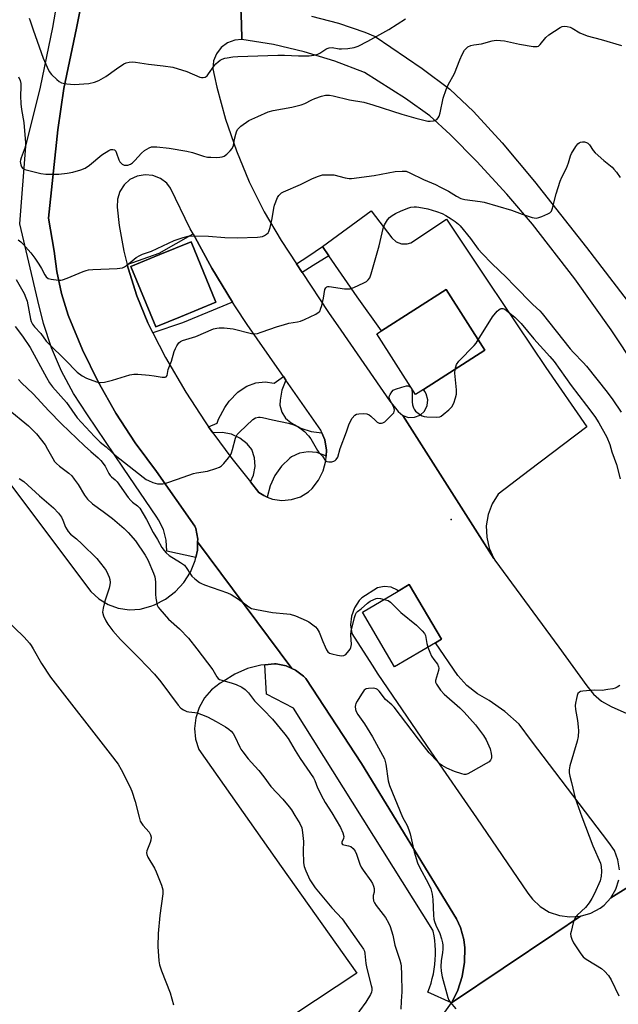
# Model space of a CAD drawing. Units: inches. Extents: x 1321759 to 1327759, y 493448 to 497449.
# Drawn here: x 1322704 to 1322918, y 495687 to 496039 of the extents above; entities that cross this region are included whole.
import ezdxf

# ---------------------------------------------------------------- set-up
doc = ezdxf.new("R2010")
doc.units = ezdxf.units.IN
doc.header["$MEASUREMENT"] = 0
for name, color, linetype in [('BLDG-Footprint', 5, 'Continuous'), ('ELEV-Spot Elevation', 7, 'Continuous'), ('TRANS-Non Street Sidewalk', 7, 'Continuous'), ('TRANS-Parking Lot', 4, 'Continuous'), ('TRANS-Road', 130, 'Continuous'), ('TRANS-Street Sidewalk', 7, 'Continuous'), ('Undefined', 1, 'Continuous')]:
    doc.layers.add(name, color=color, linetype=linetype)

msp = doc.modelspace()

# ---------------------------------------------------------------- linework, layer by layer
at = {"layer": 'BLDG-Footprint'}
for points, elevation in [([(1322761.6, 495932.58), (1322752.79, 495928.97), (1322743.96, 495950.53), (1322754.23, 495954.73), (1322765.45, 495959.33), (1322774.28, 495937.77)], 249.35), ([(1322848.45, 495906.57), (1322845.67, 495904.8), (1322831.85, 495926.45), (1322833.49, 495927.5), (1322856.62, 495942.25), (1322870.43, 495920.59)], 251.7), ([(1322852.77, 495816.09), (1322838.2, 495807.48), (1322826.71, 495827.01), (1322839.51, 495834.57), (1322843.44, 495836.9), (1322854.97, 495817.38)], 254.38)]:
    msp.add_lwpolyline(points, close=True, dxfattribs=dict(at, elevation=elevation))
at = {"layer": 'ELEV-Spot Elevation'}
msp.add_point((1322858.37, 495860.09, 253.13), dxfattribs=at)
at = {"layer": 'TRANS-Non Street Sidewalk'}
msp.add_lwpolyline([(1322814.63, 495954.36), (1322809.09, 495950.89), (1322805.13, 495948.41), (1322803.14, 495951.41), (1322807.12, 495954.09), (1322812.37, 495957.63)], close=True, dxfattribs=at)
for points in [[(1322780.28, 495937.74, 0), (1322762.34, 495930.34, 0), (1322751.81, 495926.8, 0), (1322750.01, 495930.34, 0), (1322746.1, 495940.01, 0), (1322742.93, 495949.94, 0), (1322742.62, 495951.17, 0), (1322754.06, 495955.24, 0), (1322766.17, 495962.14, 0), (1322772.86, 495949.88, 0)], [(1322743.96, 495950.52, 0), (1322752.79, 495928.97, 0), (1322761.6, 495932.58, 0), (1322774.28, 495937.77, 0), (1322765.45, 495959.33, 0), (1322754.23, 495954.73, 0)]]:
    msp.add_polyline3d(points, close=True, dxfattribs=at)
at = {"layer": 'TRANS-Parking Lot'}
msp.add_lwpolyline([(1322873.62, 495846.2), (1322841.11, 495897.33), (1322843.13, 495896.59), (1322845.28, 495896.62), (1322847.28, 495897.41), (1322848.86, 495898.87), (1322849.82, 495900.79), (1322850.03, 495902.93), (1322849.46, 495905), (1322848.94, 495905.87), (1322848.45, 495906.57), (1322870.43, 495920.59), (1322856.62, 495942.25), (1322833.49, 495927.5), (1322824.81, 495939.63), (1322814.63, 495954.36), (1322812.37, 495957.63), (1322829.77, 495970.38), (1322837.2, 495960.78), (1322838.71, 495959.36), (1322840.63, 495958.59), (1322842.71, 495958.6), (1322843.99, 495959.01), (1322856.74, 495967.36), (1322871.78, 495944.85), (1322892.27, 495914.39), (1322906.84, 495893.23), (1322886.3, 495877.61), (1322875.2, 495869.12), (1322873.06, 495865.68), (1322871.63, 495861.89), (1322870.96, 495857.9), (1322871.08, 495853.85), (1322871.98, 495849.9)], close=True, dxfattribs=at)
msp.add_lwpolyline([(1322688.28, 495889.34), (1322729.62, 495834.39), (1322732.49, 495831.74), (1322735.83, 495829.72), (1322739.42, 495828.45), (1322743.38, 495827.87), (1322747.28, 495828.12), (1322751.05, 495829.14), (1322752.35, 495829.69), (1322756.29, 495831.69), (1322759.82, 495834.36), (1322762.82, 495837.61), (1322765.2, 495841.34), (1322766.87, 495845.44), (1322767.13, 495846.58), (1322767.72, 495849.2), (1322767.78, 495852.16), (1322801.49, 495806.91), (1322799.43, 495807.83), (1322795.89, 495808.56), (1322795.31, 495808.56), (1322791.78, 495808.23), (1322790.39, 495808.1), (1322785.6, 495806.87), (1322781.07, 495804.89), (1322776.92, 495802.22), (1322775.82, 495801.6), (1322772.74, 495799.28), (1322770.19, 495796.38), (1322768.29, 495793.02), (1322767.1, 495789.31), (1322766.69, 495785.51), (1322767.06, 495781.67), (1322768.21, 495777.99), (1322797.65, 495736.13), (1322824.7, 495698.07), (1322780.01, 495668.57)], dxfattribs=at)
at = {"layer": 'TRANS-Road'}
for points in [[(1322924.51, 495914.38), (1322915.63, 495927.84), (1322902.55, 495946.11), (1322887.48, 495965.6), (1322878.3, 495976.34), (1322867.61, 495987.99), (1322858.09, 495997.69), (1322850.78, 496004.35), (1322842.02, 496010.49), (1322827.36, 496019.81), (1322816.76, 496023.88), (1322805.9, 496027.2), (1322794.84, 496029.76), (1322783.63, 496031.55), (1322783.41, 496037.18), (1322783.2, 496042.67)], [(1322808.47, 496039.91), (1322818.1, 496037.45), (1322827.5, 496034.24), (1322831.24, 496032.62), (1322847.97, 496021.21), (1322857.88, 496013.8), (1322866.38, 496005.93), (1322876.66, 495994.71), (1322888.15, 495980.9), (1322906.8, 495957.33), (1322925.55, 495932.78)], [(1322855.49, 495683.32), (1322858.48, 495687.48), (1322895.4, 495712.22), (1322904.66, 495718.42), (1322908.33, 495719.48), (1322911.7, 495721.26), (1322913.09, 495722.35), (1322915.48, 495724.98), (1322928.99, 495733.38)]]:
    msp.add_lwpolyline(points, dxfattribs=at)
for points in [[(1322918.53, 495735, 0), (1322918.01, 495738.52, 0), (1322916.72, 495741.83, 0), (1322914.74, 495744.77, 0), (1322887.13, 495781.07, 0), (1322882.68, 495786.97, 0), (1322877.56, 495791.54, 0), (1322871.99, 495795.45, 0), (1322867.79, 495797.81, 0), (1322864.03, 495800.83, 0), (1322860.8, 495804.42, 0), (1322852.77, 495816.09, 0), (1322854.97, 495817.38, 0), (1322843.44, 495836.9, 0), (1322839.51, 495834.57, 0), (1322839.16, 495834.9, 0), (1322836.91, 495835.94, 0), (1322834.45, 495836.23, 0), (1322832.02, 495835.74, 0), (1322826.47, 495832.1, 0), (1322825.55, 495831.17, 0), (1322823.79, 495828.58, 0), (1322822.73, 495825.64, 0), (1322822.43, 495822.52, 0), (1322822.92, 495819.43, 0), (1322830.11, 495808.12, 0), (1322832.18, 495804.87, 0), (1322851.16, 495777.11, 0), (1322867.4, 495753.55, 0), (1322885.77, 495726.69, 0), (1322887.41, 495724.5, 0), (1322890.2, 495721.89, 0), (1322893.46, 495719.91, 0), (1322897.06, 495718.64, 0), (1322900.85, 495718.14, 0), (1322904.66, 495718.42, 0), (1322895.4, 495712.22, 0), (1322858.48, 495687.48, 0), (1322860.13, 495690.73, 0), (1322860.79, 495692.04, 0), (1322862.38, 495696.91, 0), (1322863.2, 495701.96, 0), (1322863.23, 495707.08, 0), (1322862.89, 495710.07, 0), (1322861.73, 495714.34, 0), (1322860.31, 495717.49, 0), (1322826.35, 495772.9, 0), (1322806.51, 495803.32, 0), (1322805.63, 495804.19, 0), (1322802.73, 495806.35, 0), (1322801.49, 495806.91, 0), (1322767.78, 495852.16, 0), (1322767.8, 495853.11, 0), (1322767.1, 495856.95, 0), (1322766.84, 495857.78, 0), (1322753.11, 495877.21, 0), (1322749.62, 495881.9, 0), (1322745.49, 495887.46, 0), (1322738.52, 495898.16, 0), (1322732.23, 495909.27, 0), (1322726.63, 495920.75, 0), (1322721.76, 495932.56, 0), (1322721.56, 495933.07, 0), (1322719.11, 495940.8, 0), (1322717.41, 495948.73, 0), (1322716.55, 495956.01, 0), (1322714.5, 495967.79, 0), (1322717.79, 495999.32, 0), (1322720.02, 496014.12, 0), (1322724.54, 496035.64, 0), (1322726.96, 496048.23, 0)], [(1322783.2, 496042.67, 0), (1322783.41, 496037.18, 0), (1322783.63, 496031.55, 0), (1322781.07, 496031.35, 0), (1322778.45, 496030.38, 0), (1322776.21, 496028.73, 0), (1322774.51, 496026.52, 0), (1322773.5, 496023.93, 0), (1322773.25, 496021.15, 0), (1322773.79, 496018.42, 0), (1322774.64, 496014.61, 0), (1322777.76, 496003.08, 0), (1322781.64, 495991.78, 0), (1322786.25, 495980.77, 0), (1322791.58, 495970.08, 0), (1322797.61, 495959.77, 0), (1322803.14, 495951.41, 0), (1322805.13, 495948.41, 0), (1322814.6, 495934.09, 0), (1322818.93, 495927.81, 0), (1322836.46, 495902.34, 0), (1322839.49, 495898.74, 0), (1322841.11, 495897.33, 0), (1322873.62, 495846.2, 0), (1322873.97, 495845.62, 0), (1322896.88, 495814.56, 0), (1322906.89, 495800.76, 0), (1322909.23, 495797.71, 0), (1322912.15, 495795.2, 0), (1322915.59, 495793.31, 0), (1322944.8, 495780.33, 0)], [(1322928.99, 495733.38, 0), (1322915.48, 495724.98, 0), (1322917.24, 495728.07, 0), (1322918.27, 495731.46, 0)]]:
    msp.add_polyline3d(points, dxfattribs=at)
msp.add_polyline3d([(1322742.62, 495951.17, 0), (1322742.93, 495949.94, 0), (1322746.1, 495940.01, 0), (1322750.01, 495930.34, 0), (1322751.81, 495926.8, 0), (1322756.28, 495918.05, 0), (1322763.52, 495905.58, 0), (1322770.44, 495895.05, 0), (1322771.43, 495893.53, 0), (1322771.67, 495893.21, 0), (1322773.2, 495891.13, 0), (1322779.99, 495881.92, 0), (1322786.63, 495873.57, 0), (1322789.63, 495869.79, 0), (1322791.4, 495868.67, 0), (1322792.67, 495868.16, 0), (1322794.56, 495867.41, 0), (1322797.92, 495866.92, 0), (1322801.3, 495867.21, 0), (1322804.52, 495868.27, 0), (1322807.41, 495870.05, 0), (1322808.67, 495871.2, 0), (1322811.02, 495874.13, 0), (1322812.7, 495877.49, 0), (1322813.65, 495881.12, 0), (1322813.72, 495882.76, 0), (1322813.81, 495884.87, 0), (1322813.2, 495888.57, 0), (1322812.21, 495891.08, 0), (1322811.82, 495892.07, 0), (1322799.34, 495909.86, 0), (1322798.45, 495911.19, 0), (1322796.99, 495913.29, 0), (1322785.49, 495929.74, 0), (1322781.26, 495936.14, 0), (1322780.28, 495937.74, 0), (1322772.86, 495949.88, 0), (1322766.17, 495962.14, 0), (1322765.15, 495964.01, 0), (1322758.13, 495978.51, 0), (1322756.76, 495980.23, 0), (1322754.48, 495981.96, 0), (1322751.83, 495983.01, 0), (1322748.99, 495983.29, 0), (1322746.18, 495982.79, 0), (1322743.61, 495981.55, 0), (1322741.47, 495979.65, 0), (1322739.94, 495977.24, 0), (1322739.12, 495974.51, 0), (1322739.07, 495971.66, 0), (1322739.76, 495965.09, 0), (1322741.41, 495955.94, 0)], close=True, dxfattribs=at)
at = {"layer": 'TRANS-Street Sidewalk'}
msp.add_lwpolyline([(1322726.96, 496048.23), (1322724.54, 496035.64), (1322720.02, 496014.12), (1322717.79, 495999.32), (1322714.5, 495967.79), (1322716.55, 495956.01), (1322717.41, 495948.73), (1322719.11, 495940.8), (1322721.56, 495933.07), (1322721.76, 495932.56), (1322726.63, 495920.75), (1322732.23, 495909.27), (1322738.52, 495898.16), (1322745.49, 495887.46), (1322749.62, 495881.9), (1322753.11, 495877.21), (1322766.84, 495857.78), (1322767.1, 495856.95), (1322767.8, 495853.11), (1322767.78, 495852.16), (1322767.72, 495849.2), (1322767.13, 495846.58), (1322756.78, 495848.79), (1322756.55, 495852.71), (1322755.55, 495856.51), (1322753.81, 495860.03), (1322753.2, 495860.95), (1322741.32, 495878.47), (1322728.41, 495897.54), (1322723.43, 495905.13), (1322719.13, 495913.13), (1322715.53, 495921.47), (1322712.68, 495930.09), (1322710.71, 495938.32), (1322704.28, 495965.71), (1322706.4, 495993.44), (1322711.61, 496014.54), (1322716.05, 496035.82), (1322719.71, 496057.25)], dxfattribs=at)
for points in [[(1322799.34, 495909.86), (1322797.87, 495906.38), (1322797.22, 495902.8), (1322797.19, 495900.97), (1322797.82, 495898.52), (1322799.17, 495896.38), (1322801.24, 495894.67), (1322804.63, 495892.74), (1322808.34, 495891.52), (1322812.21, 495891.08), (1322813.2, 495888.57), (1322813.81, 495884.87), (1322813.72, 495882.76), (1322813.28, 495883), (1322810.35, 495884.03), (1322807.26, 495884.29), (1322804.2, 495883.76), (1322801.37, 495882.49), (1322800.78, 495882.04), (1322797.78, 495879.23), (1322795.38, 495875.89), (1322793.65, 495872.16), (1322792.67, 495868.16), (1322791.4, 495868.67), (1322789.63, 495869.79), (1322786.63, 495873.57), (1322787.72, 495875.98), (1322788.32, 495879.05), (1322788.13, 495882.17), (1322787.17, 495885.14), (1322785.52, 495887.11), (1322782.89, 495889.19), (1322779.84, 495890.59), (1322776.56, 495891.25), (1322773.2, 495891.13), (1322771.67, 495893.21), (1322774.74, 495894.55), (1322775.29, 495895.91), (1322777.55, 495900.16), (1322779.11, 495902.35), (1322782.2, 495905.61), (1322782.62, 495905.98), (1322785.41, 495907.79), (1322788.55, 495908.9), (1322791.87, 495909.25), (1322795.17, 495908.8), (1322798.45, 495911.19)], [(1322801.49, 495806.91), (1322802.73, 495806.35), (1322805.63, 495804.19), (1322806.51, 495803.32), (1322826.35, 495772.9), (1322860.31, 495717.49), (1322861.73, 495714.34), (1322862.89, 495710.07), (1322863.23, 495707.08), (1322863.2, 495701.96), (1322862.38, 495696.91), (1322860.79, 495692.04), (1322860.13, 495690.73), (1322858.48, 495687.48), (1322850.04, 495691.25), (1322850.66, 495692.85), (1322851.2, 495694.48), (1322851.66, 495696.13), (1322852.04, 495697.8), (1322852.35, 495699.48), (1322852.57, 495701.18), (1322852.72, 495702.89), (1322852.79, 495704.6), (1322852.77, 495706.32), (1322852.68, 495708.03), (1322852.51, 495709.73), (1322852.26, 495711.43), (1322851.93, 495713.11), (1322851.87, 495713.39), (1322802.06, 495792.71), (1322792.36, 495797.77), (1322791.78, 495808.23), (1322795.31, 495808.56), (1322795.89, 495808.56), (1322799.43, 495807.83)]]:
    msp.add_lwpolyline(points, close=True, dxfattribs=at)
at = {"layer": 'Undefined'}
for points, elevation in [([(1322707.59, 496039.23), (1322707.98, 496038.3), (1322709.02, 496035), (1322712.62, 496024.95), (1322714, 496021.71), (1322714.77, 496020.13), (1322715.5, 496019.13), (1322717.45, 496017.26), (1322718.27, 496016.55), (1322719.12, 496016.1), (1322721.04, 496015.71), (1322723.61, 496015.48), (1322728.91, 496015.9), (1322730.9, 496016.32), (1322732.47, 496017), (1322734.97, 496018.36), (1322738.77, 496021.11), (1322741.42, 496022.87), (1322742.19, 496023.23), (1322743.3, 496023.47), (1322744.45, 496023.57), (1322745.61, 496023.54), (1322750.17, 496022.73), (1322755.46, 496022.21), (1322758.9, 496021.71), (1322763.95, 496020.12), (1322768.62, 496018.14), (1322769.17, 496017.99), (1322769.72, 496017.97), (1322770.5, 496018.17), (1322771.15, 496018.66), (1322771.69, 496019.32), (1322773.7, 496022.22), (1322774.28, 496022.88), (1322775.14, 496023.66), (1322775.84, 496024.17), (1322776.55, 496024.52), (1322777.56, 496024.88), (1322778.37, 496025.08), (1322780.36, 496025.38), (1322782.1, 496025.54), (1322796.4, 496025.98), (1322798.79, 496025.99), (1322803.78, 496025.72), (1322807.63, 496025.7), (1322809.33, 496025.95), (1322810.69, 496026.33), (1322811.44, 496026.73), (1322813.57, 496028.16), (1322814.07, 496028.42), (1322814.84, 496028.65), (1322815.91, 496028.69), (1322818.39, 496028.27), (1322819.23, 496028.21), (1322821.52, 496028.4), (1322823.78, 496028.76), (1322825.15, 496029.27), (1322828.61, 496030.99), (1322836.13, 496035.15), (1322842.05, 496038.97)], 244), ([(1322703.78, 496018.21), (1322704.31, 496016.98), (1322704.55, 496015.91), (1322704.59, 496014.74), (1322704.46, 496011.5), (1322704.65, 496008.62), (1322704.85, 496006.62), (1322705.63, 496001.94), (1322706.3, 495994.71), (1322706.25, 495993.91), (1322706.09, 495993.13), (1322704.66, 495989.35), (1322704.44, 495988.53), (1322704.4, 495987.97), (1322704.58, 495986.85), (1322704.86, 495986.08), (1322705.36, 495985.5), (1322706.08, 495985.15), (1322711.75, 495983.72), (1322713.48, 495983.46), (1322718.22, 495983.51), (1322721.16, 495983.86), (1322723.21, 495984.19), (1322725.98, 495985), (1322727.56, 495985.63), (1322729.15, 495986.76), (1322733.57, 495990.44), (1322736.03, 495991.92), (1322736.8, 495992.24), (1322737.45, 495992.34), (1322738.05, 495992.18), (1322738.52, 495991.69), (1322738.84, 495990.99), (1322739.61, 495988.64), (1322739.98, 495987.92), (1322740.29, 495987.52), (1322740.86, 495987.04), (1322741.51, 495986.72), (1322742.01, 495986.67), (1322742.81, 495986.76), (1322743.84, 495987.08), (1322744.54, 495987.54), (1322745.37, 495988.36), (1322747.74, 495990.98), (1322748.82, 495991.93), (1322750.48, 495992.94), (1322751.24, 495993.22), (1322751.79, 495993.29), (1322753.22, 495993.22), (1322757.58, 495992.75), (1322763.95, 495991.67), (1322765.92, 495991.22), (1322769.87, 495989.97), (1322771.29, 495989.61), (1322772.47, 495989.51), (1322774.55, 495989.48), (1322775.72, 495989.51), (1322776.57, 495989.63), (1322777.32, 495989.95), (1322778.2, 495990.62), (1322779.45, 495991.77), (1322780.14, 495992.63), (1322780.55, 495993.71), (1322780.97, 495996.04), (1322781.39, 495997.79), (1322781.65, 495998.64), (1322782.03, 495999.41), (1322782.59, 496000.03), (1322783.25, 496000.58), (1322786.11, 496002.61), (1322789.27, 496004.13), (1322793.02, 496005.74), (1322794.75, 496006.17), (1322801.5, 496007.41), (1322804.79, 496008.26), (1322806.1, 496008.74), (1322808.54, 496010.04), (1322809.61, 496010.5), (1322812.11, 496011.38), (1322813.52, 496011.69), (1322814.89, 496011.71), (1322816.28, 496011.51), (1322822.02, 496010.07), (1322827.14, 496009.17), (1322830.45, 496008.25), (1322840.78, 496004.86), (1322845.77, 496003.46), (1322850.05, 496002.46), (1322850.91, 496002.37), (1322852.05, 496002.51), (1322852.84, 496002.77), (1322853.31, 496003.04), (1322853.8, 496003.57), (1322854.16, 496004.24), (1322854.49, 496005.37), (1322855.58, 496010.64), (1322856.64, 496013.75), (1322857.33, 496015.39), (1322859.58, 496019.44), (1322861.48, 496024.34), (1322862.35, 496026.2), (1322863.19, 496027.74), (1322863.71, 496028.41), (1322864.39, 496028.92), (1322865.42, 496029.43), (1322866.55, 496029.72), (1322869.19, 496030.03), (1322873.03, 496031.14), (1322873.78, 496031.29), (1322874.61, 496031.33), (1322877.41, 496031.09), (1322882.78, 496029.91), (1322887.7, 496029.15), (1322889.08, 496029.11), (1322889.59, 496029.27), (1322890.22, 496029.78), (1322892.25, 496032.3), (1322893.33, 496033.28), (1322897.29, 496035.91), (1322898.06, 496036.27), (1322898.84, 496036.4), (1322899.9, 496036.28), (1322900.94, 496035.98), (1322901.69, 496035.59), (1322904.37, 496033.94), (1322906.94, 496032.91), (1322912.05, 496031.59), (1322919.29, 496029.46)], 246), ([(1322703.63, 495960.04), (1322704.56, 495959.35), (1322705.4, 495958.51), (1322708.13, 495955.33), (1322709.57, 495953.46), (1322711.08, 495951.3), (1322711.93, 495949.84), (1322713.14, 495947.47), (1322713.63, 495946.77), (1322714.35, 495946.24), (1322715.44, 495945.92), (1322718.08, 495945.56), (1322718.94, 495945.57), (1322719.51, 495945.69), (1322721.18, 495946.31), (1322726.89, 495948.68), (1322727.98, 495949.08), (1322728.82, 495949.29), (1322730.28, 495949.41), (1322739, 495949.78), (1322740.93, 495950.03), (1322741.67, 495950.35), (1322742.37, 495950.81), (1322745.85, 495953.69), (1322747.09, 495954.47), (1322748.11, 495954.89), (1322751.3, 495955.94), (1322757.4, 495958.89), (1322759.4, 495959.78), (1322762.67, 495960.92), (1322764.34, 495961.39), (1322766.07, 495961.5), (1322771.61, 495961.32), (1322777.51, 495960.86), (1322781.94, 495960.72), (1322789.19, 495960.97), (1322790.09, 495961.06), (1322790.92, 495961.25), (1322791.67, 495961.59), (1322792.37, 495962.01), (1322792.94, 495962.54), (1322793.22, 495963.03), (1322793.67, 495964.42), (1322794.43, 495967.65), (1322794.99, 495971.29), (1322795.25, 495972.39), (1322796.36, 495975.1), (1322796.79, 495975.85), (1322797.13, 495976.27), (1322797.74, 495976.77), (1322798.49, 495977.18), (1322804.59, 495979.84), (1322808.83, 495981.94), (1322810.99, 495982.82), (1322812.38, 495983.19), (1322814.42, 495983.28), (1322816.47, 495983.2), (1322820.51, 495982.17), (1322821.9, 495981.97), (1322822.77, 495981.97), (1322830.87, 495983.05), (1322838.34, 495984.45), (1322840.93, 495984.6), (1322842.34, 495984.5), (1322843.68, 495984), (1322848.54, 495981.56), (1322852.8, 495979.75), (1322854.62, 495978.89), (1322857.39, 495977.44), (1322860.26, 495975.59), (1322861.82, 495974.84), (1322863.22, 495974.49), (1322868.74, 495973.71), (1322870.17, 495973.45), (1322879.93, 495970.6), (1322883.73, 495969.2), (1322887.38, 495968.04), (1322888.72, 495967.81), (1322889.7, 495967.95), (1322890.8, 495968.35), (1322892.95, 495969.29), (1322893.68, 495969.72), (1322894.24, 495970.29), (1322894.66, 495971.31), (1322895.97, 495976.45), (1322897.4, 495981), (1322897.94, 495982.37), (1322899.59, 495985.67), (1322900.28, 495987.54), (1322901.07, 495990.02), (1322901.41, 495990.82), (1322903, 495993.34), (1322903.71, 495994.27), (1322904.11, 495994.65), (1322904.56, 495994.89), (1322905.3, 495995.03), (1322906.07, 495995), (1322906.8, 495994.8), (1322907.22, 495994.53), (1322907.78, 495993.96), (1322909.14, 495991.94), (1322909.88, 495991.06), (1322912.98, 495988.32), (1322915.98, 495985.96), (1322916.58, 495985.33), (1322917.46, 495984.19), (1322918.75, 495982.25)], 248), ([(1322702.96, 495945.88), (1322705.78, 495940.9), (1322706.42, 495939.36), (1322706.84, 495938.07), (1322708.01, 495931.64), (1322708.25, 495930.82), (1322708.74, 495929.9), (1322709.5, 495928.99), (1322711.75, 495926.6), (1322713.69, 495923.85), (1322714.67, 495922.76), (1322720.45, 495917.2), (1322724.77, 495912.76), (1322726.52, 495911.4), (1322728.03, 495910.61), (1322731.69, 495909.3), (1322732.54, 495909.1), (1322733.11, 495909.06), (1322734.53, 495909.24), (1322737.38, 495909.87), (1322743.52, 495911.75), (1322744.93, 495912.06), (1322746.37, 495912.05), (1322750.46, 495911.69), (1322752.22, 495911.49), (1322755.11, 495910.98), (1322756.16, 495910.97), (1322756.53, 495911.14), (1322756.87, 495911.62), (1322757.28, 495913.71), (1322758.44, 495916.73), (1322759.41, 495920.08), (1322759.83, 495921.17), (1322760.4, 495922.22), (1322761.08, 495923.18), (1322761.69, 495923.72), (1322762.39, 495924.06), (1322767.13, 495925.48), (1322773.48, 495928.18), (1322774.61, 495928.52), (1322775.47, 495928.64), (1322777.25, 495928.59), (1322780.53, 495928.24), (1322787.08, 495926.55), (1322788.25, 495926.5), (1322789.12, 495926.61), (1322790.51, 495927.02), (1322796.28, 495929.06), (1322798.44, 495929.71), (1322800.34, 495930.2), (1322803.48, 495930.73), (1322804.6, 495930.99), (1322805.97, 495931.55), (1322809.99, 495933.53), (1322811.19, 495934.31), (1322811.52, 495934.72), (1322811.75, 495935.22), (1322812.16, 495936.6), (1322812.74, 495939.19), (1322813.21, 495942.25), (1322813.56, 495942.93), (1322813.94, 495943.24), (1322814.26, 495943.34), (1322814.75, 495943.36), (1322820.24, 495942.57), (1322821.41, 495942.47), (1322822.28, 495942.52), (1322823.64, 495942.97), (1322827.13, 495944.61), (1322828.15, 495945.17), (1322828.76, 495945.69), (1322829.29, 495946.5), (1322829.79, 495947.87), (1322832.64, 495957.88), (1322834.12, 495964.03), (1322834.61, 495965.38), (1322835.59, 495967.18), (1322836.34, 495968.02), (1322837.26, 495968.71), (1322838.48, 495969.47), (1322840.56, 495970.43), (1322843.21, 495971.46), (1322844.03, 495971.66), (1322845.15, 495971.79), (1322845.98, 495971.81), (1322846.87, 495971.72), (1322850.08, 495971.1), (1322853.12, 495970.2), (1322855.23, 495969.42), (1322856.43, 495968.76), (1322858.39, 495967.52), (1322859.85, 495966.55), (1322861.01, 495965.64), (1322861.58, 495965.05), (1322865.29, 495960.51), (1322868.09, 495956.69), (1322869.45, 495955.12), (1322872.91, 495951.56), (1322878.21, 495946.59), (1322880.95, 495943.69), (1322887.57, 495936.95), (1322890.12, 495934.62), (1322890.96, 495933.75), (1322900.95, 495921.06), (1322902.08, 495919.81), (1322905.62, 495916.22), (1322906.78, 495914.89), (1322914.16, 495905.56), (1322916.2, 495902.86), (1322919.14, 495898.47)], 250), ([(1322868.09, 495924.26), (1322873.13, 495932.5), (1322874.81, 495934.5), (1322875.42, 495935.06), (1322875.85, 495935.34), (1322876.31, 495935.47), (1322876.8, 495935.44), (1322877.53, 495935.21), (1322878.19, 495934.83), (1322881.16, 495932.45), (1322883.36, 495930.14), (1322887.91, 495924.61), (1322893.67, 495918.36), (1322895.21, 495916.58), (1322901.3, 495907.97), (1322906.75, 495900.9), (1322909.68, 495896.9), (1322911.2, 495894.61), (1322913.97, 495889.48), (1322915.08, 495886.92), (1322915.87, 495884.26), (1322917.49, 495879.81), (1322918.85, 495874.7)], 252), ([(1322702.58, 495929.06), (1322705.17, 495925.58), (1322707.94, 495921.57), (1322713.73, 495910.88), (1322714.9, 495908.91), (1322715.96, 495907.52), (1322720.89, 495901.89), (1322724.72, 495896.39), (1322730.94, 495889.74), (1322732.94, 495887.76), (1322735.12, 495886.1), (1322737.18, 495884.1), (1322738.31, 495883.16), (1322748.26, 495875.26), (1322749.36, 495874.47), (1322750.19, 495874.02), (1322751.81, 495873.39), (1322753.48, 495872.91), (1322754.54, 495872.81), (1322755.34, 495872.89), (1322756.72, 495873.26), (1322760.56, 495874.51), (1322766.27, 495876.51), (1322767.38, 495876.78), (1322771.34, 495877.42), (1322774.34, 495878.32), (1322775.63, 495878.85), (1322776.31, 495879.34), (1322777.13, 495880.17), (1322778.85, 495882.19), (1322779.51, 495883.14), (1322779.85, 495883.88), (1322780.28, 495885.17), (1322781.31, 495889.21), (1322781.65, 495890.01), (1322781.97, 495890.48), (1322782.77, 495891.33), (1322787.52, 495895.82), (1322788.47, 495896.46), (1322789.53, 495896.71), (1322790.09, 495896.72), (1322790.93, 495896.6), (1322794.56, 495895.69), (1322800.24, 495894.55), (1322802.14, 495893.91), (1322803.71, 495893.21), (1322804.88, 495892.41), (1322806, 495891.52), (1322807.41, 495890.06), (1322808.23, 495888.89), (1322810.66, 495884.76), (1322811.15, 495884.09), (1322812.36, 495882.73), (1322813.51, 495881.06), (1322813.9, 495880.82), (1322814.64, 495880.69), (1322815.72, 495880.75), (1322816.49, 495880.95), (1322816.92, 495881.2), (1322817.28, 495881.54), (1322817.83, 495882.41), (1322818.7, 495885.45), (1322820.97, 495891.39), (1322821.92, 495894.33), (1322823.04, 495896.33), (1322823.91, 495897.39), (1322824.6, 495897.75), (1322825.42, 495897.9), (1322827.15, 495898.01), (1322828.28, 495897.89), (1322829.04, 495897.57), (1322829.74, 495897.09), (1322831.33, 495895.44), (1322831.97, 495894.91), (1322832.71, 495894.59), (1322833.48, 495894.49), (1322833.97, 495894.61), (1322834.64, 495895.04), (1322837.55, 495897.84), (1322837.87, 495898.27), (1322838.08, 495898.73), (1322838.12, 495899.21), (1322838.05, 495899.72), (1322837.67, 495900.74), (1322836.45, 495902.87), (1322836.27, 495903.57), (1322836.29, 495904.09), (1322836.55, 495904.83), (1322837.13, 495905.74), (1322837.69, 495906.31), (1322838.45, 495906.72), (1322840.73, 495907.45), (1322842.44, 495907.86), (1322843.22, 495907.84), (1322843.79, 495907.51), (1322844.19, 495906.97), (1322844.34, 495906.47), (1322844.41, 495905.35), (1322844.4, 495902.17), (1322844.56, 495901.04), (1322844.89, 495899.97), (1322845.14, 495899.49), (1322845.69, 495898.87), (1322847.05, 495897.81), (1322848.01, 495897.2), (1322848.8, 495896.9), (1322849.65, 495896.77), (1322853.18, 495896.67), (1322854.29, 495896.84), (1322854.8, 495897.08), (1322855.52, 495897.58), (1322857.58, 495899.29), (1322858.61, 495900.33), (1322859.39, 495901.73), (1322860, 495903.54), (1322860.26, 495904.93), (1322860.32, 495906.42), (1322859.74, 495912.45), (1322859.79, 495913.81)], 252), ([(1322859.79, 495913.81), (1322860.35, 495915.44), (1322861.1, 495916.64), (1322866.62, 495922.27), (1322867.34, 495923.13), (1322868.09, 495924.26)], 252), ([(1322703.82, 495910.1), (1322704.81, 495908.98), (1322708.98, 495905.07), (1322714.58, 495898.95), (1322719.12, 495894.34), (1322727.39, 495886.41), (1322729.58, 495884.39), (1322732.23, 495882.16), (1322733.21, 495881.17), (1322734.73, 495879.15), (1322736.03, 495876.53), (1322736.49, 495875.81), (1322736.95, 495875.36), (1322738.36, 495874.31), (1322739.02, 495873.63), (1322743.01, 495868), (1322743.89, 495866.86), (1322744.52, 495866.28), (1322746.33, 495865.05), (1322747.14, 495864.13), (1322749.45, 495860.12), (1322751.95, 495855.53), (1322753.45, 495853.02), (1322755.04, 495850.16), (1322755.79, 495849.02), (1322756.55, 495848.2), (1322757.62, 495847.29), (1322761.7, 495844.78), (1322763.05, 495843.79), (1322763.97, 495842.67), (1322764.94, 495840.97), (1322765.7, 495839.89), (1322766.77, 495838.9), (1322768.39, 495837.65), (1322769.14, 495837.22), (1322770.18, 495836.77), (1322778.42, 495833.91), (1322779.77, 495833.36), (1322782.4, 495831.64), (1322786.09, 495828.88), (1322787.08, 495828.34), (1322788.77, 495827.92), (1322794.52, 495826.85), (1322799.72, 495826.46), (1322800.86, 495826.3), (1322802.76, 495825.67), (1322806.61, 495824.07), (1322807.56, 495823.52), (1322809.01, 495822.48), (1322809.94, 495821.74), (1322810.53, 495821.11), (1322811.21, 495819.83), (1322812.49, 495816.5), (1322813.31, 495814.59), (1322813.82, 495813.54), (1322814.29, 495812.86), (1322814.94, 495812.4), (1322815.75, 495812.12), (1322817.8, 495811.66), (1322819.24, 495811.43), (1322820.03, 495811.51), (1322820.7, 495811.91), (1322821.86, 495813.16), (1322822.35, 495813.86), (1322822.58, 495814.35), (1322822.72, 495815.44), (1322822.54, 495818.87), (1322822.61, 495820.23), (1322823.81, 495825.08), (1322824.17, 495826.17), (1322824.55, 495826.9), (1322824.91, 495827.28), (1322826.17, 495828.24), (1322828.46, 495830.26), (1322829.45, 495830.9), (1322830.73, 495831.59), (1322831.53, 495831.89), (1322832.06, 495831.97), (1322833.15, 495831.88), (1322834.48, 495831.6)], 254), ([(1322700.12, 495899.56), (1322707.29, 495893.63), (1322708.34, 495892.68), (1322710.14, 495890.77), (1322713.24, 495886.75), (1322714.17, 495885.27), (1322715.99, 495881.9), (1322716.62, 495880.9), (1322717.34, 495880.1), (1322718.36, 495879.18), (1322721.71, 495876.71), (1322722.8, 495875.73), (1322723.7, 495874.57), (1322725.03, 495872.63), (1322727.34, 495868.83), (1322728.47, 495867.38), (1322730.25, 495865.75), (1322734.08, 495862.97), (1322737.39, 495860.43), (1322741.51, 495856.95), (1322742.99, 495855.52), (1322745.63, 495852.45), (1322749.06, 495847.37), (1322749.93, 495845.72), (1322752.01, 495840.97), (1322752.45, 495839.6), (1322752.76, 495837.87), (1322752.68, 495833.45), (1322752.81, 495832.03), (1322753.36, 495829.56), (1322753.71, 495828.8), (1322754.22, 495828.08), (1322757.38, 495824.54), (1322761.35, 495821.06), (1322764.53, 495817.79), (1322767.55, 495813.95), (1322773.19, 495806.36), (1322774.67, 495803.97), (1322775.16, 495803.35), (1322775.63, 495803.01), (1322776.42, 495802.67), (1322780.17, 495801.66), (1322781.54, 495801.19), (1322783.6, 495800.21), (1322784.79, 495799.44), (1322786.02, 495798.16), (1322788.14, 495795.34), (1322791.38, 495792.11), (1322794.58, 495788.74), (1322798.91, 495783.44), (1322800.09, 495781.83), (1322802.59, 495777.66), (1322804.45, 495774.74), (1322809.14, 495767.86), (1322809.63, 495766.91), (1322810.61, 495764.26), (1322812.63, 495760.31), (1322813.37, 495759.04), (1322815.76, 495755.3), (1322818.79, 495750.1), (1322819.62, 495748.21), (1322820.02, 495746.87), (1322819.96, 495746.14), (1322819.35, 495744.91), (1322819.35, 495744.36), (1322819.59, 495744.07), (1322820.02, 495743.87), (1322821.68, 495743.56), (1322822.48, 495743.26), (1322823.39, 495742.56), (1322824.09, 495741.65), (1322824.55, 495740.6), (1322825.75, 495737.03), (1322826.26, 495735.87), (1322826.92, 495734.82), (1322829.65, 495731.1), (1322830.22, 495730.11), (1322830.65, 495729.09), (1322830.87, 495728.31), (1322830.92, 495727.78), (1322830.82, 495727.01), (1322830.49, 495725.81), (1322830.46, 495725.03), (1322830.69, 495723.95), (1322831, 495723.17), (1322831.63, 495722.19), (1322834.92, 495717.95), (1322836.03, 495716), (1322836.62, 495714.74), (1322837.5, 495711.64), (1322838.3, 495708.05), (1322840.09, 495702.74), (1322840.46, 495701.38), (1322840.58, 495700.53), (1322840.7, 495697.61), (1322840.78, 495691.34), (1322840.5, 495688.05), (1322840.39, 495685.22)], 256), ([(1322704, 495874.76), (1322705.67, 495873.68), (1322711.31, 495868.55), (1322716.27, 495864.32), (1322718.05, 495862.39), (1322719.11, 495860.98), (1322719.63, 495859.93), (1322720.59, 495857.38), (1322721.1, 495856.43), (1322721.56, 495855.78), (1322722.37, 495854.93), (1322724.51, 495853.24), (1322726.45, 495851.48), (1322731.71, 495846.23), (1322734.42, 495842.87), (1322735.04, 495841.89), (1322735.71, 495840.56), (1322736.18, 495839.48), (1322736.41, 495838.66), (1322736.5, 495837.58), (1322736.45, 495836.77), (1322736.16, 495835.64), (1322734.56, 495830.95), (1322733.98, 495828.44), (1322733.84, 495827.06), (1322734.17, 495825.71), (1322734.98, 495823.89), (1322735.7, 495822.73), (1322737.44, 495820.35), (1322740.21, 495817.2), (1322746.92, 495810.61), (1322752.37, 495804.91), (1322754.65, 495802.16), (1322760.82, 495793.84), (1322761.83, 495792.77), (1322762.72, 495792.16), (1322763.92, 495791.59), (1322764.68, 495791.4), (1322766.79, 495791.18), (1322767.57, 495791.03), (1322769.19, 495790.49), (1322771.3, 495789.63), (1322774.44, 495787.96), (1322777.75, 495786.03), (1322778.97, 495785.25), (1322779.81, 495784.51), (1322780.51, 495783.62), (1322781.1, 495782.62), (1322782.81, 495778.83), (1322783.23, 495778.05), (1322783.89, 495777.1), (1322785.88, 495774.6), (1322788.27, 495772.01), (1322789.6, 495770.45), (1322791.42, 495768.16), (1322793.98, 495764.74), (1322798.2, 495760.21), (1322800.48, 495757.53), (1322801.28, 495756.42), (1322802.49, 495754.35), (1322804.3, 495751.48), (1322804.98, 495750.02), (1322805.32, 495748.34), (1322805.61, 495745.12), (1322805.53, 495741.77), (1322805.65, 495737.46), (1322805.84, 495736.17), (1322806.41, 495734.63), (1322807.93, 495731.41), (1322809.76, 495728.58), (1322815.8, 495721.4), (1322819.49, 495717.48), (1322821.65, 495714.27), (1322826.26, 495707.84), (1322827.04, 495706.61), (1322827.36, 495705.86), (1322827.54, 495705.13), (1322827.92, 495701.48), (1322828.22, 495699.76), (1322829.82, 495693.64), (1322829.99, 495692.8), (1322830.04, 495692), (1322829.9, 495691.22), (1322829.57, 495690.44), (1322827.93, 495687.68), (1322823.34, 495681.47)], 258), ([(1322834.48, 495831.6), (1322835.85, 495831.18), (1322836.77, 495830.56), (1322840.42, 495826.95), (1322845.98, 495822.37), (1322848.08, 495820.31), (1322848.81, 495819.42), (1322849.17, 495818.67), (1322849.72, 495815.88), (1322850.08, 495814.5)], 254), ([(1322698.51, 495825.16), (1322705.78, 495818.06), (1322707.65, 495815.97), (1322708.3, 495815.09), (1322709.04, 495813.9), (1322711.93, 495808.7), (1322715.24, 495803.75), (1322736.58, 495776.36), (1322739.33, 495772.68), (1322740.51, 495770.8), (1322743.54, 495764.76), (1322744.25, 495763.13), (1322745.4, 495759.42), (1322746.83, 495753.74), (1322747.28, 495752.36), (1322747.69, 495751.63), (1322748.21, 495750.95), (1322750.45, 495748.46), (1322750.98, 495747.47), (1322751.14, 495746.65), (1322751.01, 495745.54), (1322750.78, 495744.73), (1322749.67, 495741.8), (1322749.53, 495741), (1322749.58, 495740.48), (1322750.02, 495739.44), (1322752.32, 495735.61), (1322753.01, 495734.31), (1322754.86, 495729.44), (1322755.35, 495727.8), (1322755.4, 495727.23), (1322755.36, 495726.36), (1322754.24, 495718.63), (1322753.72, 495712.28), (1322753.56, 495707.53), (1322753.94, 495702.48), (1322754.2, 495701.07), (1322754.81, 495698.89), (1322757.97, 495691.05), (1322759.17, 495686.76)], 260), ([(1322850.08, 495814.5), (1322850.71, 495812.72), (1322851.42, 495811.28), (1322852.14, 495810.16), (1322853.46, 495808.42), (1322853.92, 495807.5), (1322854, 495807.04), (1322853.92, 495806.19), (1322852.85, 495802.65), (1322852.84, 495801.96), (1322853.11, 495801.24), (1322854.59, 495799.19), (1322855.89, 495797.68), (1322861.51, 495792.83), (1322863.02, 495791.31), (1322867.09, 495786.75), (1322870, 495782.91), (1322870.87, 495781.38), (1322871.9, 495779.23), (1322872.29, 495778.14), (1322872.69, 495776.5), (1322872.8, 495775.68), (1322872.75, 495774.9), (1322872.47, 495774.2), (1322871.92, 495773.6), (1322870.94, 495772.95), (1322865.44, 495769.82), (1322864.4, 495769.28), (1322863.59, 495769.05), (1322863.07, 495769.07), (1322862.26, 495769.24), (1322859.54, 495770.16), (1322856.8, 495771.33), (1322855.17, 495772.22), (1322854.5, 495772.74), (1322853.65, 495773.56), (1322850.58, 495776.8), (1322846.69, 495781.63), (1322838.03, 495793.04), (1322837.23, 495793.86), (1322834.92, 495795.88), (1322832.67, 495798.77), (1322832.07, 495799.36), (1322831.63, 495799.65), (1322831.11, 495799.8), (1322830.55, 495799.86), (1322828.8, 495799.8), (1322827.99, 495799.61), (1322827.34, 495799.16), (1322826.32, 495797.75), (1322824.74, 495795.19), (1322824.34, 495794.42), (1322824.16, 495793.88), (1322824.1, 495793.34), (1322824.21, 495792.25), (1322824.48, 495791.48), (1322825.01, 495790.52), (1322827.38, 495787.16), (1322830.24, 495782.43), (1322833.88, 495775.99), (1322834.52, 495774.67), (1322835.07, 495772.67), (1322835.93, 495766.81), (1322836.35, 495765.11), (1322841.05, 495753.83), (1322842.62, 495750.78), (1322843.3, 495749.21), (1322843.71, 495747.79), (1322845.15, 495741.37), (1322846.35, 495737.53), (1322847.11, 495735.93), (1322850.33, 495730.02), (1322851.11, 495728.24), (1322851.56, 495726.3), (1322851.88, 495724.34), (1322852.04, 495718.81), (1322852.17, 495717.37), (1322852.39, 495716.55), (1322852.89, 495715.22), (1322854.39, 495712.21), (1322854.98, 495710.29), (1322855.3, 495708.9), (1322855.39, 495708.05), (1322855.37, 495706.62), (1322855.27, 495705.47), (1322854.82, 495702.45), (1322854.74, 495700.46), (1322854.77, 495698.76), (1322855.14, 495696.78), (1322857.15, 495689.32), (1322857.58, 495688.4), (1322858.04, 495687.72), (1322860.1, 495685.35)], 254), ([(1322918.66, 495800.85), (1322917.72, 495800.27), (1322916.98, 495799.91), (1322916.14, 495799.67), (1322914.41, 495799.35), (1322912.36, 495799.09), (1322909.48, 495799.17), (1322905.47, 495798.82), (1322904.67, 495798.66), (1322904.21, 495798.48), (1322903.72, 495797.97), (1322903.43, 495797.24), (1322903.14, 495796.15), (1322902.8, 495794.46), (1322902.71, 495793.62), (1322902.84, 495792.21), (1322903.51, 495788.32), (1322903.82, 495786.05), (1322903.89, 495784.62), (1322903.76, 495782.6), (1322903.41, 495780.89), (1322900.81, 495772.16), (1322900.52, 495770.75), (1322900.56, 495769.62), (1322900.75, 495768.49), (1322901.41, 495766.17), (1322902.72, 495760.59), (1322905.09, 495753.93), (1322909.06, 495743.54), (1322911.74, 495737.35), (1322912.06, 495736.13), (1322912.17, 495734.37), (1322912.05, 495732.66), (1322911.63, 495731.09), (1322909.59, 495726.53), (1322908.69, 495724.69), (1322907.69, 495723.21), (1322906.43, 495721.56), (1322903.45, 495718.72), (1322902.76, 495717.86), (1322902.36, 495717.15), (1322901.99, 495716.06), (1322901.22, 495712.96), (1322901.08, 495712.11), (1322901.11, 495711.28), (1322901.47, 495710.17), (1322902.13, 495708.86), (1322904.69, 495704.98), (1322905.58, 495703.85), (1322906.23, 495703.31), (1322907.18, 495702.68), (1322912.14, 495699.69), (1322913.25, 495698.72), (1322914.65, 495697.17), (1322915.54, 495695.68), (1322918.37, 495689.94)], 252)]:
    msp.add_lwpolyline(points, dxfattribs=dict(at, elevation=elevation))

doc.saveas('drawing.dxf')
